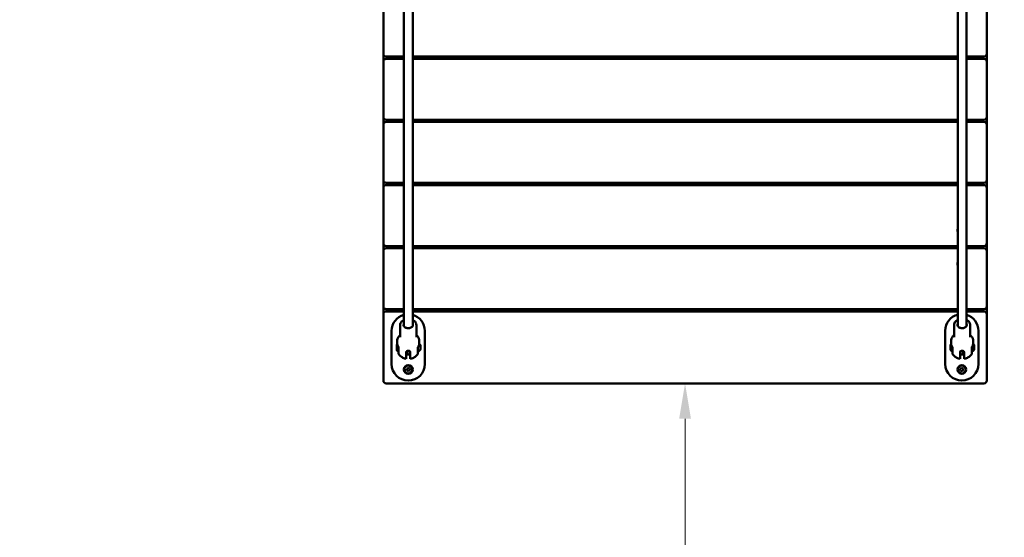
# Model space of a CAD drawing. Units: millimetres. Extents: x 29116 to 39308, y 11936 to 21762.
# Drawn here: x 34978 to 36757, y 14705 to 15639 of the extents above; entities that cross this region are included whole.
import ezdxf

# ---------------------------------------------------------------- set-up
doc = ezdxf.new("R2010")
doc.units = ezdxf.units.MM
doc.layers.add('MD_Visible', color=7, linetype='Continuous', lineweight=50)
doc.styles.get("Standard").update_dxf_attribs({"font": 'GOTHIC.TTF'})
doc.dimstyles.new('ISO-25', dxfattribs={"dimtxt": 200, "dimasz": 64, "dimexe": 1.25, "dimexo": 0.625, "dimgap": 50, "dimtad": 1, "dimdec": 0, "dimlfac": 0.1, "dimrnd": 5, "dimtxsty": 'Standard', "dimcen": 0, "dimse1": 1, "dimse2": 1, "dimclrd": 256, "dimclre": 8, "dimclrt": 256, "dimadec": 0, "dimazin": 0, "dimtfac": 1, "dimtdec": 0, "dimtmove": 0, "dimatfit": 3, "dimfxl": 1, "dimlwd": 5, "dimlwe": 5, "dimarcsym": 0})

# ---------------------------------------------------------------- blocks, each defined once
blk = doc.blocks.new('CustomObjectsInViewport8_0')
at = {"layer": 'MD_Visible'}
for p, q in [((4769.5, 206.1), (4769.5, -431.4)), ((4785.5, 206.8), (4785.5, -431.4)), ((5770, 206.8), (5770, -431.4)), ((5786, 206), (5786, -431.4)), ((4732.5, 160), (4732.5, 60)), ((5822.5, 60), (5822.5, 160)), ((4732.5, 60), (4732.5, 46)), ((4737.5, 55), (4769.5, 55)), ((4785.5, 55), (5770, 55)), ((4822.5, 51), (4822.5, 55)), ((4872.5, 55), (4872.5, 51)), ((5682.5, 51), (5682.5, 55)), ((5732.5, 55), (5732.5, 51)), ((5786, 55), (5817.5, 55)), ((5822.5, 46), (5822.5, 60)), ((4732.5, 46), (4732.5, -54)), ((4769.5, 51), (4737.5, 51)), ((5770, 51), (4785.5, 51)), ((5817.5, 51), (5786, 51)), ((5822.5, -54), (5822.5, 46)), ((4732.5, -54), (4732.5, -68)), ((4732.5, -68), (4732.5, -168)), ((4737.5, -59), (4769.5, -59)), ((4769.5, -63), (4737.5, -63)), ((4785.5, -59), (5770, -59)), ((5770, -63), (4785.5, -63)), ((4822.5, -63), (4822.5, -59)), ((4872.5, -59), (4872.5, -63)), ((5682.5, -63), (5682.5, -59)), ((5732.5, -59), (5732.5, -63)), ((5786, -59), (5817.5, -59)), ((5817.5, -63), (5786, -63)), ((5822.5, -68), (5822.5, -54)), ((5822.5, -168), (5822.5, -68)), ((4732.5, -168), (4732.5, -182)), ((4737.5, -173), (4769.5, -173)), ((4769.5, -177), (4737.5, -177)), ((4785.5, -173), (5770, -173)), ((5770, -177), (4785.5, -177)), ((4822.5, -177), (4822.5, -173)), ((4872.5, -173), (4872.5, -177)), ((5682.5, -177), (5682.5, -173)), ((5732.5, -173), (5732.5, -177)), ((5786, -173), (5817.5, -173)), ((5817.5, -177), (5786, -177)), ((5822.5, -182), (5822.5, -168)), ((4732.5, -182), (4732.5, -282)), ((5822.5, -282), (5822.5, -182)), ((4732.5, -282), (4732.5, -296)), ((5822.5, -296), (5822.5, -282)), ((4732.5, -296), (4732.5, -396)), ((4737.5, -287), (4769.5, -287)), ((4769.5, -291), (4737.5, -291)), ((4785.5, -287), (5770, -287)), ((5770, -291), (4785.5, -291)), ((4822.5, -291), (4822.5, -287)), ((4872.5, -287), (4872.5, -291)), ((5682.5, -291), (5682.5, -287)), ((5732.5, -287), (5732.5, -291)), ((5786, -287), (5817.5, -287)), ((5817.5, -291), (5786, -291)), ((5822.5, -396), (5822.5, -296)), ((4732.5, -396), (4732.5, -410)), ((4737.5, -401), (4769.5, -401)), ((4769.5, -405), (4737.5, -405)), ((4785.5, -401), (5770, -401)), ((5770, -405), (4785.5, -405)), ((4822.5, -405), (4822.5, -401)), ((4872.5, -401), (4872.5, -405)), ((5682.5, -405), (5682.5, -401)), ((5732.5, -401), (5732.5, -405)), ((5786, -401), (5817.5, -401)), ((5817.5, -405), (5786, -405)), ((5822.5, -410), (5822.5, -396)), ((4732.5, -410), (4732.5, -530)), ((5822.5, -530), (5822.5, -410)), ((4747.5, -500), (4747.5, -440)), ((4762.9, -429.8), (4762.9, -451.5)), ((4792.1, -429.8), (4792.1, -451.5)), ((4807.5, -440), (4807.5, -500)), ((5747.5, -500), (5747.5, -440)), ((5763.4, -429.8), (5763.4, -451.5)), ((5792.6, -429.8), (5792.6, -451.5)), ((5807.5, -440), (5807.5, -500)), ((4757.5, -458.6), (4757.5, -462.2)), ((4797.5, -458.6), (4797.5, -462.2)), ((5758, -458.6), (5758, -462.2)), ((5798, -458.6), (5798, -462.2)), ((4756.7, -473.6), (4756.7, -466.3)), ((4760, -480.3), (4760, -469.9)), ((4774, -478.3), (4774, -488)), ((4774.8, -480.2), (4774.8, -476.9)), ((4775, -476.7), (4775, -483)), ((4780, -476.7), (4780, -483)), ((4780.3, -476.9), (4780.3, -480.2)), ((4781, -478.3), (4781, -488)), ((4795, -480.3), (4795, -469.9)), ((4799.4, -466.1), (4799.4, -466.1)), ((4799.4, -466.6), (4799.4, -466.1)), ((4799.4, -466.6), (4799.4, -468.5)), ((4799.4, -468.5), (4799.4, -469.8)), ((4799.4, -469.9), (4799.4, -469.8)), ((4799.4, -469.9), (4799.4, -472.4)), ((4799.4, -472.4), (4799.4, -472.8)), ((4799.4, -472.8), (4799.4, -473.1)), ((4799.4, -473.3), (4799.4, -473.1)), ((4799.4, -473.3), (4799.4, -473.9)), ((5757.2, -473.6), (5757.2, -466.3)), ((5760.5, -480.3), (5760.5, -469.9)), ((5774.5, -478.3), (5774.5, -488)), ((5774.8, -480.2), (5774.8, -477.4)), ((5775, -477.1), (5775, -483)), ((5780, -476.5), (5780, -483)), ((5780.3, -476.6), (5780.3, -480.2)), ((5781.5, -478.3), (5781.5, -488)), ((5795.5, -480.3), (5795.5, -469.9)), ((5799.9, -466.1), (5799.9, -466.1)), ((5799.9, -466.6), (5799.9, -466.1)), ((5799.9, -466.6), (5799.9, -468.5)), ((5799.9, -468.5), (5799.9, -469.8)), ((5799.9, -469.9), (5799.9, -469.8)), ((5799.9, -469.9), (5799.9, -472.4)), ((5799.9, -472.4), (5799.9, -472.8)), ((5799.9, -472.8), (5799.9, -473.1)), ((5799.9, -473.3), (5799.9, -473.1)), ((5799.9, -473.3), (5799.9, -473.9)), ((4775, -480.2), (4774.8, -480.2)), ((4775, -483), (4780, -483)), ((4780.3, -480.2), (4780, -480.2)), ((5775, -480.2), (5774.8, -480.2)), ((5775, -483), (5780, -483)), ((5780.3, -480.2), (5780, -480.2)), ((4774.8, -509), (4777.1, -507.1)), ((4775.3, -511.8), (4774.8, -509)), ((4778, -512.8), (4775.3, -511.8)), ((4777.1, -507.1), (4779.8, -508.2)), ((4780.2, -511), (4778, -512.8)), ((4779.8, -508.2), (4780.2, -511)), ((5774.8, -509), (5777.1, -507.1)), ((5775.3, -511.8), (5774.8, -509)), ((5778, -512.8), (5775.3, -511.8)), ((5777.1, -507.1), (5779.8, -508.2)), ((5780.2, -511), (5778, -512.8)), ((5779.8, -508.2), (5780.2, -511)), ((4737.5, -535), (5817.5, -535))]:
    blk.add_line(p, q, dxfattribs=at)
for centre in [(4777.5, -510), (5777.5, -510)]:
    blk.add_circle(centre, 8, dxfattribs=at)
for centre, radius, start, end in [((4737.5, 60), 5, 180, 270), ((5817.5, 60), 5, 270, 0), ((4737.5, 46), 5, 90, 180), ((5817.5, 46), 5, 0, 90), ((4737.5, -54), 5, 180, 270), ((4737.5, -68), 5, 90, 180), ((5817.5, -54), 5, 270, 0), ((5817.5, -68), 5, 0, 90), ((4737.5, -168), 5, 180, 270), ((4737.5, -182), 5, 90, 180), ((5817.5, -168), 5, 270, 0), ((5817.5, -182), 5, 0, 90), ((5777.5, -258.9), 8, 159.6359, 200.3641), ((4737.5, -282), 5, 180, 270), ((5817.5, -282), 5, 270, 0), ((4737.5, -296), 5, 90, 180), ((5817.5, -296), 5, 0, 90), ((5777.5, -319.1), 8, 159.6359, 200.3641), ((4737.5, -396), 5, 180, 270), ((4737.5, -410), 5, 90, 180), ((5817.5, -396), 5, 270, 0), ((5817.5, -410), 5, 0, 90), ((4777.5, -510), 7, 158.9474, 68.9474), ((4777.5, -510), 7, 68.9474, 158.9474), ((5777.5, -510), 7, 158.9474, 68.9474), ((5777.5, -510), 7, 68.9474, 158.9474), ((4737.5, -530), 5, 180, 270), ((5817.5, -530), 5, 270, 0)]:
    blk.add_arc(centre, radius, start, end, dxfattribs=at)
at = {"layer": 'MD_Visible', "extrusion": (0, 0, -1)}
for centre, radius, start, end in [((-4777.5, -440), 30, 0, 74.534), ((-4777.5, -440), 30, 105.466, 180), ((-5777.5, -440), 30, 0, 75.5225), ((-5777.5, -440), 30, 106.4592, 180), ((-4760, -466.3), 3.35, 0, 45.0555), ((-4760, -473.6), 3.35, 270, 0), ((-4794, -471.6), 5.93, 205.1439, 260.2834), ((-4794, -468.4), 5.93, 125.242, 154.8561), ((-4798.9, -466.1), 0.5, 154.8561, 180), ((-4799.2, -472.8), 0.25, 162.8336, 180), ((-4798.9, -473.9), 0.5, 180, 205.1439), ((-5760.5, -466.3), 3.35, 0, 45.0555), ((-5760.5, -473.6), 3.35, 270, 0), ((-5794.5, -471.6), 5.93, 205.1439, 260.2834), ((-5794.5, -468.4), 5.93, 125.242, 154.8561), ((-5799.4, -466.1), 0.5, 154.8561, 180), ((-5799.7, -472.8), 0.25, 162.8336, 180), ((-5799.4, -473.9), 0.5, 180, 205.1439), ((-4777.5, -500), 30, 180, 0), ((-5777.5, -500), 30, 180, 0)]:
    blk.add_arc(centre, radius, start, end, dxfattribs=at)
at = {"layer": 'MD_Visible'}
for points, knots in [([(4762.9, -429.8), (4762.9, -428.6), (4763.1, -427.5), (4764, -425.3), (4764.7, -424.2), (4766.5, -422.3), (4767.6, -421.4), (4769, -420.6), (4769.3, -420.4), (4769.5, -420.3)], [1.5707963, 1.5707963, 1.5707963, 1.5707963, 1.8609082, 1.8609082, 2.1609878, 2.1609878, 2.4802964, 2.4802964, 2.5432993, 2.5432993, 2.5432993, 2.5432993]), ([(4785.5, -420.3), (4785.8, -420.5), (4786.1, -420.6), (4787.7, -421.5), (4788.8, -422.5), (4790.6, -424.5), (4791.2, -425.7), (4791.9, -427.8), (4792.1, -428.8), (4792.1, -429.8)], [3.739886, 3.739886, 3.739886, 3.739886, 3.8171712, 3.8171712, 4.1484034, 4.1484034, 4.4661955, 4.4661955, 4.712389, 4.712389, 4.712389, 4.712389]), ([(5763.4, -429.8), (5763.4, -428.6), (5763.6, -427.5), (5764.5, -425.3), (5765.2, -424.2), (5767, -422.3), (5768.1, -421.4), (5769.5, -420.6), (5769.8, -420.4), (5770, -420.3)], [1.5707963, 1.5707963, 1.5707963, 1.5707963, 1.8609082, 1.8609082, 2.1609878, 2.1609878, 2.4802964, 2.4802964, 2.5432993, 2.5432993, 2.5432993, 2.5432993]), ([(5786, -420.3), (5786.3, -420.5), (5786.6, -420.6), (5788.2, -421.5), (5789.3, -422.5), (5791.1, -424.5), (5791.7, -425.7), (5792.4, -427.8), (5792.6, -428.8), (5792.6, -429.8)], [3.739886, 3.739886, 3.739886, 3.739886, 3.8171712, 3.8171712, 4.1484034, 4.1484034, 4.4661955, 4.4661955, 4.712389, 4.712389, 4.712389, 4.712389]), ([(4786.1, -429.1), (4786.1, -429.8), (4786, -430.5), (4785.3, -431.8), (4784.9, -432.4), (4783.7, -433.4), (4783, -433.9), (4781.5, -434.6), (4780.7, -434.9), (4778.9, -435.2), (4778, -435.3), (4776.2, -435.2), (4775.3, -435.1), (4773.6, -434.6), (4772.8, -434.3), (4771.4, -433.5), (4770.8, -433), (4769.8, -431.9), (4769.4, -431.3), (4769, -430.2), (4768.9, -429.7), (4768.9, -429.1)], [4.712389, 4.712389, 4.712389, 4.712389, 5.067749, 5.067749, 5.401299, 5.401299, 5.715393, 5.715393, 6.024143, 6.024143, 6.332247, 6.332247, 6.640398, 6.640398, 6.94853, 6.94853, 7.258121, 7.258121, 7.575868, 7.575868, 7.853982, 7.853982, 7.853982, 7.853982]), ([(4769, -429.8), (4769, -429.4), (4769.2, -428.9), (4769.4, -428.4), (4769.5, -428.3), (4769.5, -428.3)], [1.6867253, 1.6867253, 1.6867253, 1.6867253, 1.9261562, 1.9261562, 1.9621682, 1.9621682, 1.9621682, 1.9621682]), ([(4785.5, -428.3), (4785.6, -428.5), (4785.7, -428.7), (4785.9, -429.2), (4786, -429.5), (4786.1, -429.8)], [4.3210171, 4.3210171, 4.3210171, 4.3210171, 4.4342752, 4.4342752, 4.59646, 4.59646, 4.59646, 4.59646]), ([(5786.6, -429.1), (5786.6, -429.8), (5786.5, -430.5), (5785.8, -431.8), (5785.4, -432.4), (5784.2, -433.4), (5783.5, -433.9), (5782, -434.6), (5781.2, -434.9), (5779.4, -435.2), (5778.5, -435.3), (5776.7, -435.2), (5775.8, -435.1), (5774.1, -434.6), (5773.3, -434.3), (5771.9, -433.5), (5771.3, -433), (5770.3, -431.9), (5769.9, -431.3), (5769.5, -430.2), (5769.4, -429.7), (5769.4, -429.1)], [4.712389, 4.712389, 4.712389, 4.712389, 5.067749, 5.067749, 5.401299, 5.401299, 5.715393, 5.715393, 6.024143, 6.024143, 6.332247, 6.332247, 6.640398, 6.640398, 6.94853, 6.94853, 7.258121, 7.258121, 7.575868, 7.575868, 7.853982, 7.853982, 7.853982, 7.853982]), ([(5769.5, -429.8), (5769.5, -429.4), (5769.7, -428.9), (5769.9, -428.4), (5770, -428.3), (5770, -428.3)], [1.6867253, 1.6867253, 1.6867253, 1.6867253, 1.9261562, 1.9261562, 1.9621682, 1.9621682, 1.9621682, 1.9621682]), ([(5786, -428.3), (5786.1, -428.5), (5786.2, -428.7), (5786.4, -429.2), (5786.5, -429.5), (5786.6, -429.8)], [4.3210171, 4.3210171, 4.3210171, 4.3210171, 4.4342752, 4.4342752, 4.59646, 4.59646, 4.59646, 4.59646]), ([(4762.9, -447.9), (4762.2, -448.5), (4761.5, -449.2), (4759.7, -451.3), (4758.7, -452.9), (4757.7, -455.9), (4757.5, -457.2), (4757.5, -458.6)], [3.9835843, 3.9835843, 3.9835843, 3.9835843, 4.1501176, 4.1501176, 4.4674428, 4.4674428, 4.712389, 4.712389, 4.712389, 4.712389]), ([(4757.5, -462.2), (4757.5, -462.7), (4757.5, -463.2), (4757.7, -464.2), (4757.8, -464.7), (4758, -465.7), (4758.2, -466.1), (4758.6, -467.1), (4758.8, -467.5), (4759.3, -468.4), (4759.5, -468.9), (4759.8, -469.3)], [4.712389, 4.712389, 4.712389, 4.712389, 4.8084179, 4.8084179, 4.9044468, 4.9044468, 5.0004757, 5.0004757, 5.0965046, 5.0965046, 5.1925335, 5.1925335, 5.1925335, 5.1925335]), ([(4797.5, -458.6), (4797.5, -457), (4797.2, -455.4), (4796, -452.3), (4795.1, -450.9), (4793.4, -449), (4792.8, -448.4), (4792.1, -447.9)], [1.5707963, 1.5707963, 1.5707963, 1.5707963, 1.8586011, 1.8586011, 2.1568237, 2.1568237, 2.2996011, 2.2996011, 2.2996011, 2.2996011]), ([(4795.2, -469.3), (4795.5, -468.9), (4795.8, -468.4), (4796.3, -467.5), (4796.5, -467.1), (4796.8, -466.1), (4797, -465.7), (4797.3, -464.7), (4797.4, -464.2), (4797.5, -463.2), (4797.5, -462.7), (4797.5, -462.2)], [1.0906518, 1.0906518, 1.0906518, 1.0906518, 1.1866807, 1.1866807, 1.2827096, 1.2827096, 1.3787385, 1.3787385, 1.4747674, 1.4747674, 1.5707963, 1.5707963, 1.5707963, 1.5707963]), ([(5763.4, -447.9), (5762.7, -448.5), (5762, -449.2), (5760.2, -451.3), (5759.2, -452.9), (5758.2, -455.9), (5758, -457.2), (5758, -458.6)], [3.9835843, 3.9835843, 3.9835843, 3.9835843, 4.1501176, 4.1501176, 4.4674428, 4.4674428, 4.712389, 4.712389, 4.712389, 4.712389]), ([(5758, -462.2), (5758, -462.7), (5758, -463.2), (5758.2, -464.2), (5758.3, -464.7), (5758.5, -465.7), (5758.7, -466.1), (5759.1, -467.1), (5759.3, -467.5), (5759.8, -468.4), (5760, -468.9), (5760.3, -469.3)], [4.712389, 4.712389, 4.712389, 4.712389, 4.8084179, 4.8084179, 4.9044468, 4.9044468, 5.0004757, 5.0004757, 5.0965046, 5.0965046, 5.1925335, 5.1925335, 5.1925335, 5.1925335]), ([(5798, -458.6), (5798, -457), (5797.7, -455.4), (5796.5, -452.3), (5795.6, -450.9), (5793.9, -449), (5793.3, -448.4), (5792.6, -447.9)], [1.5707963, 1.5707963, 1.5707963, 1.5707963, 1.8586011, 1.8586011, 2.1568237, 2.1568237, 2.2996011, 2.2996011, 2.2996011, 2.2996011]), ([(5795.7, -469.3), (5796, -468.9), (5796.3, -468.4), (5796.8, -467.5), (5797, -467.1), (5797.3, -466.1), (5797.5, -465.7), (5797.8, -464.7), (5797.9, -464.2), (5798, -463.2), (5798, -462.7), (5798, -462.2)], [1.0906518, 1.0906518, 1.0906518, 1.0906518, 1.1866807, 1.1866807, 1.2827096, 1.2827096, 1.3787385, 1.3787385, 1.4747674, 1.4747674, 1.5707963, 1.5707963, 1.5707963, 1.5707963]), ([(4760, -469.9), (4760, -469.8), (4760, -469.7), (4759.9, -469.5), (4759.9, -469.4), (4759.8, -469.3)], [0, 0, 0, 0, 0.03383862, 0.03383862, 0.06284319, 0.06284319, 0.06284319, 0.06284319]), ([(4781, -478.3), (4781, -478), (4780.9, -477.7), (4780.6, -477.1), (4780.3, -476.9), (4779.7, -476.5), (4779.3, -476.4), (4778.4, -476.2), (4778, -476.1), (4777.1, -476.1), (4776.6, -476.2), (4775.7, -476.4), (4775.4, -476.5), (4774.7, -476.9), (4774.5, -477.1), (4774.1, -477.7), (4774, -478), (4774, -478.3)], [-2.114131, -2.114131, -2.114131, -2.114131, -1.981996, -1.981996, -1.849861, -1.849861, -1.71773, -1.71773, -1.585598, -1.585598, -1.453467, -1.453467, -1.321336, -1.321336, -1.189201, -1.189201, -1.057066, -1.057066, -1.057066, -1.057066]), ([(4795.2, -469.3), (4795.1, -469.4), (4795.1, -469.5), (4795, -469.7), (4795, -469.8), (4795, -469.9)], [0.00061094, 0.00061094, 0.00061094, 0.00061094, 0.03221525, 0.03221525, 0.06345592, 0.06345592, 0.06345592, 0.06345592]), ([(4799.4, -466.1), (4799.4, -466.1), (4799.4, -466.1), (4799.4, -466.1), (4799.4, -466.1), (4799.4, -466.1), (4799.4, -466.1), (4799.4, -466.2), (4799.4, -466.2), (4799.4, -466.4), (4799.4, -466.5), (4799.4, -466.6), (4799.4, -466.6), (4799.4, -466.6)], [-0.0006567, -0.0006567, -0.0006567, -0.0006567, 0, 0, 0.0394171, 0.0394171, 0.0702393, 0.0702393, 0.1010616, 0.1010616, 0.1404787, 0.1404787, 0.1411354, 0.1411354, 0.1411354, 0.1411354]), ([(4799.4, -468.5), (4799.4, -468.5), (4799.4, -468.5), (4799.4, -468.6), (4799.4, -468.7), (4799.4, -469), (4799.4, -469.1), (4799.4, -469.3), (4799.4, -469.4), (4799.4, -469.6), (4799.4, -469.7), (4799.4, -469.9), (4799.4, -469.9), (4799.4, -469.9)], [-0.0006567, -0.0006567, -0.0006567, -0.0006567, 0, 0, 0.0394171, 0.0394171, 0.0702393, 0.0702393, 0.1010616, 0.1010616, 0.1404787, 0.1404787, 0.1411354, 0.1411354, 0.1411354, 0.1411354]), ([(4799.4, -472.4), (4799.4, -472.4), (4799.4, -472.4), (4799.4, -472.5), (4799.4, -472.6), (4799.4, -472.8), (4799.4, -472.9), (4799.4, -473.1), (4799.4, -473.1), (4799.4, -473.2), (4799.4, -473.3), (4799.4, -473.3), (4799.4, -473.3), (4799.4, -473.3)], [-0.0006567, -0.0006567, -0.0006567, -0.0006567, 0, 0, 0.0394171, 0.0394171, 0.0702393, 0.0702393, 0.1010616, 0.1010616, 0.1404787, 0.1404787, 0.1411354, 0.1411354, 0.1411354, 0.1411354]), ([(5760.5, -469.9), (5760.5, -469.8), (5760.5, -469.7), (5760.4, -469.5), (5760.4, -469.4), (5760.3, -469.3)], [0, 0, 0, 0, 0.03383862, 0.03383862, 0.06284319, 0.06284319, 0.06284319, 0.06284319]), ([(5781.5, -478.3), (5781.5, -478), (5781.4, -477.7), (5781.1, -477.1), (5780.8, -476.9), (5780.2, -476.5), (5779.8, -476.4), (5778.9, -476.2), (5778.5, -476.1), (5777.6, -476.1), (5777.1, -476.2), (5776.2, -476.4), (5775.9, -476.5), (5775.2, -476.9), (5775, -477.1), (5774.6, -477.7), (5774.5, -478), (5774.5, -478.3)], [-2.114131, -2.114131, -2.114131, -2.114131, -1.981996, -1.981996, -1.849861, -1.849861, -1.71773, -1.71773, -1.585598, -1.585598, -1.453467, -1.453467, -1.321336, -1.321336, -1.189201, -1.189201, -1.057066, -1.057066, -1.057066, -1.057066]), ([(5795.7, -469.3), (5795.6, -469.4), (5795.6, -469.5), (5795.5, -469.7), (5795.5, -469.8), (5795.5, -469.9)], [0.00061094, 0.00061094, 0.00061094, 0.00061094, 0.03221525, 0.03221525, 0.06345592, 0.06345592, 0.06345592, 0.06345592]), ([(5799.9, -466.1), (5799.9, -466.1), (5799.9, -466.1), (5799.9, -466.1), (5799.9, -466.1), (5799.9, -466.1), (5799.9, -466.1), (5799.9, -466.2), (5799.9, -466.2), (5799.9, -466.4), (5799.9, -466.5), (5799.9, -466.6), (5799.9, -466.6), (5799.9, -466.6)], [-0.0006567, -0.0006567, -0.0006567, -0.0006567, 0, 0, 0.0394171, 0.0394171, 0.0702393, 0.0702393, 0.1010616, 0.1010616, 0.1404787, 0.1404787, 0.1411354, 0.1411354, 0.1411354, 0.1411354]), ([(5799.9, -468.5), (5799.9, -468.5), (5799.9, -468.5), (5799.9, -468.6), (5799.9, -468.7), (5799.9, -469), (5799.9, -469.1), (5799.9, -469.3), (5799.9, -469.4), (5799.9, -469.6), (5799.9, -469.7), (5799.9, -469.9), (5799.9, -469.9), (5799.9, -469.9)], [-0.0006567, -0.0006567, -0.0006567, -0.0006567, 0, 0, 0.0394171, 0.0394171, 0.0702393, 0.0702393, 0.1010616, 0.1010616, 0.1404787, 0.1404787, 0.1411354, 0.1411354, 0.1411354, 0.1411354]), ([(5799.9, -472.4), (5799.9, -472.4), (5799.9, -472.4), (5799.9, -472.5), (5799.9, -472.6), (5799.9, -472.8), (5799.9, -472.9), (5799.9, -473.1), (5799.9, -473.1), (5799.9, -473.2), (5799.9, -473.3), (5799.9, -473.3), (5799.9, -473.3), (5799.9, -473.3)], [-0.0006567, -0.0006567, -0.0006567, -0.0006567, 0, 0, 0.0394171, 0.0394171, 0.0702393, 0.0702393, 0.1010616, 0.1010616, 0.1404787, 0.1404787, 0.1411354, 0.1411354, 0.1411354, 0.1411354]), ([(4760.2, -482.1), (4760.1, -482), (4760.1, -481.9), (4760, -481.8), (4760, -481.7), (4760, -481.6), (4760, -481.6), (4760, -481.6)], [0.00135738, 0.00135738, 0.00135738, 0.00135738, 0.03213399, 0.03213399, 0.04505457, 0.04505457, 0.05819957, 0.05819957, 0.05819957, 0.05819957]), ([(4774, -490.5), (4773, -490.3), (4771.9, -490.1), (4769.9, -489.5), (4768.8, -489.1), (4766.9, -488.2), (4765.9, -487.6), (4764.1, -486.4), (4763.2, -485.6), (4761.6, -484), (4760.8, -483.1), (4760.2, -482.1)], [0.2014303, 0.2014303, 0.2014303, 0.2014303, 0.3843831, 0.3843831, 0.5673359, 0.5673359, 0.7502887, 0.7502887, 0.9332415, 0.9332415, 1.1161943, 1.1161943, 1.1161943, 1.1161943]), ([(4774, -488), (4774, -488.4), (4774, -488.8), (4774, -489.5), (4774, -489.7), (4774, -490.1), (4774, -490.3), (4774, -490.5), (4774, -490.5), (4774, -490.5)], [-7.2778982, -7.2778982, -7.2778982, -7.2778982, -7.094336, -7.094336, -6.9107737, -6.9107737, -6.7257681, -6.7257681, -6.5954416, -6.5954416, -6.5954416, -6.5954416]), ([(4781, -490.5), (4782.1, -490.3), (4783.1, -490.1), (4785.2, -489.5), (4786.2, -489.1), (4788.2, -488.2), (4789.1, -487.6), (4790.9, -486.4), (4791.8, -485.6), (4793.4, -484), (4794.2, -483.1), (4794.9, -482.1)], [0.2014303, 0.2014303, 0.2014303, 0.2014303, 0.3843831, 0.3843831, 0.5673359, 0.5673359, 0.7502887, 0.7502887, 0.9332415, 0.9332415, 1.1161943, 1.1161943, 1.1161943, 1.1161943]), ([(4781, -488), (4781, -488.4), (4781, -488.8), (4781, -489.5), (4781, -489.7), (4781, -490.1), (4781, -490.3), (4781, -490.5), (4781, -490.5), (4781, -490.5)], [-2.4259661, -2.4259661, -2.4259661, -2.4259661, -2.2424038, -2.2424038, -2.0588416, -2.0588416, -1.8738359, -1.8738359, -1.7435094, -1.7435094, -1.7435094, -1.7435094]), ([(4795, -481.6), (4795, -481.6), (4795, -481.7), (4795, -481.8), (4795, -481.9), (4794.9, -482), (4794.9, -482), (4794.9, -482.1)], [0, 0, 0, 0, 0.01925387, 0.01925387, 0.03781716, 0.03781716, 0.05690765, 0.05690765, 0.05690765, 0.05690765]), ([(5760.7, -482.1), (5760.6, -482), (5760.6, -481.9), (5760.5, -481.8), (5760.5, -481.7), (5760.5, -481.6), (5760.5, -481.6), (5760.5, -481.6)], [0.00135738, 0.00135738, 0.00135738, 0.00135738, 0.03213399, 0.03213399, 0.04505457, 0.04505457, 0.05819957, 0.05819957, 0.05819957, 0.05819957]), ([(5774.5, -490.5), (5773.5, -490.3), (5772.4, -490.1), (5770.4, -489.5), (5769.3, -489.1), (5767.4, -488.2), (5766.4, -487.6), (5764.6, -486.4), (5763.7, -485.6), (5762.1, -484), (5761.3, -483.1), (5760.7, -482.1)], [0.2014303, 0.2014303, 0.2014303, 0.2014303, 0.3843831, 0.3843831, 0.5673359, 0.5673359, 0.7502887, 0.7502887, 0.9332415, 0.9332415, 1.1161943, 1.1161943, 1.1161943, 1.1161943]), ([(5774.5, -488), (5774.5, -488.4), (5774.5, -488.8), (5774.5, -489.5), (5774.5, -489.7), (5774.5, -490.1), (5774.5, -490.3), (5774.5, -490.5), (5774.5, -490.5), (5774.5, -490.5)], [-7.2778982, -7.2778982, -7.2778982, -7.2778982, -7.094336, -7.094336, -6.9107737, -6.9107737, -6.7257681, -6.7257681, -6.5954416, -6.5954416, -6.5954416, -6.5954416]), ([(5781.5, -490.5), (5782.6, -490.3), (5783.6, -490.1), (5785.7, -489.5), (5786.7, -489.1), (5788.7, -488.2), (5789.6, -487.6), (5791.4, -486.4), (5792.3, -485.6), (5793.9, -484), (5794.7, -483.1), (5795.4, -482.1)], [0.2014303, 0.2014303, 0.2014303, 0.2014303, 0.3843831, 0.3843831, 0.5673359, 0.5673359, 0.7502887, 0.7502887, 0.9332415, 0.9332415, 1.1161943, 1.1161943, 1.1161943, 1.1161943]), ([(5781.5, -488), (5781.5, -488.4), (5781.5, -488.8), (5781.5, -489.5), (5781.5, -489.7), (5781.5, -490.1), (5781.5, -490.3), (5781.5, -490.5), (5781.5, -490.5), (5781.5, -490.5)], [-2.4259661, -2.4259661, -2.4259661, -2.4259661, -2.2424038, -2.2424038, -2.0588416, -2.0588416, -1.8738359, -1.8738359, -1.7435094, -1.7435094, -1.7435094, -1.7435094]), ([(5795.5, -481.6), (5795.5, -481.6), (5795.5, -481.7), (5795.5, -481.8), (5795.5, -481.9), (5795.4, -482), (5795.4, -482), (5795.4, -482.1)], [0, 0, 0, 0, 0.01925387, 0.01925387, 0.03781716, 0.03781716, 0.05690765, 0.05690765, 0.05690765, 0.05690765])]:
    blk.add_open_spline(points, degree=3, knots=knots, dxfattribs=at)
for points in [[(4760, -481.6), (4760, -481.6), (4760, -481.2), (4760, -480.3)], [(4795, -481.6), (4795, -481.6), (4795, -481.2), (4795, -480.3)], [(5760.5, -481.6), (5760.5, -481.6), (5760.5, -481.2), (5760.5, -480.3)], [(5795.5, -481.6), (5795.5, -481.6), (5795.5, -481.2), (5795.5, -480.3)]]:
    blk.add_open_spline(points, degree=3, dxfattribs=at)
blk = doc.blocks.new('*D32')
at = {"lineweight": 5, "transparency": 16777216}
blk.add_line((36180.4, 14918.7), (36180.4, 13546.7), dxfattribs=at)
at = {"transparency": 16777216}
for points in [[(36169.8, 14918.7), (36191.1, 14918.7), (36180.4, 14982.7)], [(36169.8, 13546.7), (36191.1, 13546.7), (36180.4, 13482.7)]]:
    blk.add_solid(points, dxfattribs=at)
at = {"layer": 'Defpoints', "color": 0, "transparency": 16777216}
for p in [(36180.4, 14982.7), (36180.4, 13482.7), (36180.4, 13482.7)]:
    blk.add_point(p, dxfattribs=at)
at = {"transparency": 16777216, "insert": (36063.2, 14232.7), "char_height": 128, "attachment_point": 5, "rotation": 90}
blk.add_mtext('150', dxfattribs=at)
blk = doc.blocks.new('*D28')
at = {"lineweight": 5, "transparency": 16777216}
blk.add_line((29402.3, 12510.5), (29402.3, 21291.3), dxfattribs=at)
at = {"transparency": 16777216}
for points in [[(29391.6, 21291.3), (29413, 21291.3), (29402.3, 21355.3)], [(29391.6, 12510.5), (29413, 12510.5), (29402.3, 12446.5)]]:
    blk.add_solid(points, dxfattribs=at)
at = {"layer": 'Defpoints', "color": 0, "transparency": 16777216}
for p in [(29402.3, 21355.3), (36179.9, 21355.3), (32780.6, 12446.5)]:
    blk.add_point(p, dxfattribs=at)
at = {"transparency": 16777216, "insert": (29247.3, 16900.9), "char_height": 200, "attachment_point": 5, "rotation": 90}
blk.add_mtext('890', dxfattribs=at)

msp = doc.modelspace()

# ---------------------------------------------------------------- linework, layer by layer
at = {"color": 5}
msp.add_spline([(29739.3, 17127.7), (29617.6, 16444.7), (29707, 15757.4), (30311.4, 14754.1), (31116.5, 13965.5), (31243, 12367.5), (32556.4, 11946.5), (33014.4, 11946.5), (34230.9, 12371.5), (35091.8, 13190.1), (35640.4, 13482.7), (36720.4, 13482.7), (37843.8, 13961.7), (38886.9, 14891), (39274.8, 16360.5), (38830.5, 17850.6), (38104.4, 19875.8), (37706.5, 20783.4), (36874.8, 21294.1), (36179.9, 21355.3), (35623.6, 21304.5), (34846, 20984.1), (34247.3, 20236.2), (33652.4, 19594.8), (33086.6, 19515.5), (32464.7, 19475.9), (31397.8, 19113.6), (30369.1, 18156.5), (29739.3, 17127.7)], degree=3, dxfattribs=at)

# ---------------------------------------------------------------- block references
at = {"layer": 'MD_Visible'}
msp.add_blockref('CustomObjectsInViewport8_0', (30902.9, 15517.7), dxfattribs=at)

# ---------------------------------------------------------------- dimensions: what is measured, and where the dimension line sits
dim = msp.add_linear_dim(base=(29402.3, 21355.3), p1=(32780.6, 12446.5), p2=(36179.9, 21355.3), angle=90, dimstyle='ISO-25')
dim.commit()
dim.dimension.update_dxf_attribs({"geometry": '*D28', "text_midpoint": (29247.3, 16900.9)})
dim = msp.add_linear_dim(base=(36180.4, 13482.7), p1=(36180.4, 14982.7), p2=(36180.4, 13482.7), angle=90, dimstyle='ISO-25', override={"dimtxt": 128})
dim.commit()
dim.dimension.update_dxf_attribs({"geometry": '*D32', "text_midpoint": (36063.2, 14232.7)})

doc.saveas('drawing.dxf')
